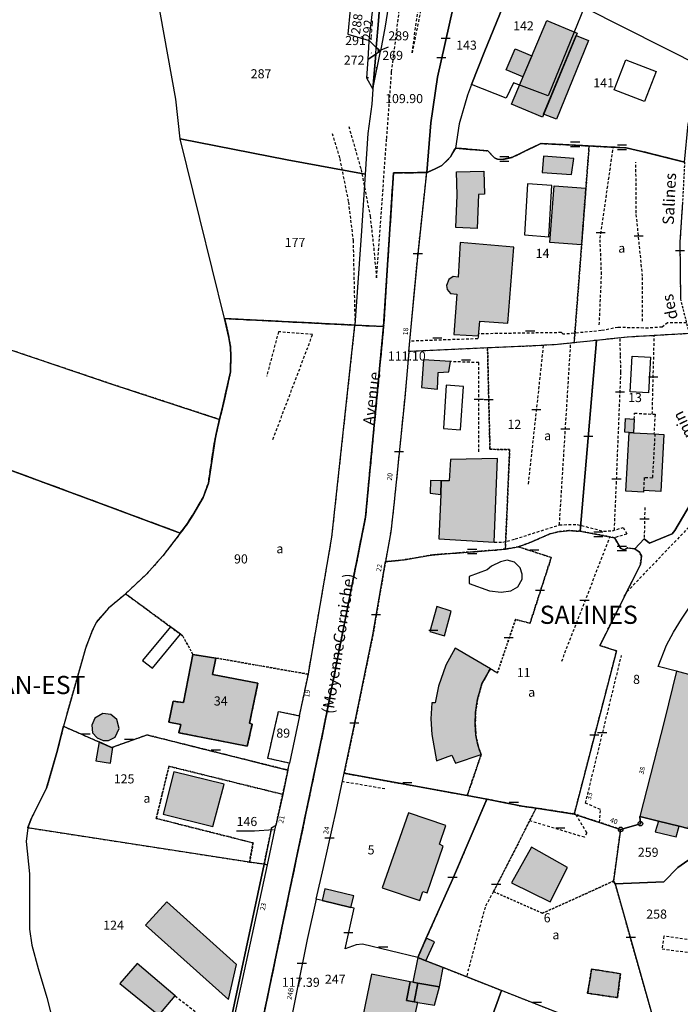
# Model space of a CAD drawing. Units: metres. Extents: x 1053059 to 1055972, y 6300944 to 6302528.
# Drawn here: x 1054916 to 1055061, y 6301732 to 6301949 of the extents above; entities that cross this region are included whole.
import ezdxf
from ezdxf.enums import TextEntityAlignment as Align

# ---------------------------------------------------------------- set-up
doc = ezdxf.new("R2010")
doc.units = ezdxf.units.M
for name, pattern in [('TOPO1', [1, 0.6, -0.4]), ('TOPO2', [2.4, 2, -0.4]), ('TOPO4', [0.8, 0.5, -0.3])]:
    doc.linetypes.add(name, pattern=pattern)
doc.layers.get('0').update_dxf_attribs({"color": 255, "linetype": 'CONTINUOUS'})
for name, color, linetype in [('ig_cad_bati_dur', 152, 'CONTINUOUS'), ('ig_cad_bati_dur_hach', 24, 'CONTINUOUS'), ('ig_cad_bati_leger', 215, 'CONTINUOUS'), ('ig_cad_bati_leger_hach', 243, 'CONTINUOUS'), ('ig_cad_borne', 230, 'CONTINUOUS'), ('ig_cad_cote_alti', 37, 'CONTINUOUS'), ('ig_cad_detail_lineaire', 252, 'TOPO1'), ('ig_cad_fleche_de_rattachement', 3, 'CONTINUOUS'), ('ig_cad_lieudit', 7, 'ByLayer'), ('ig_cad_lieudit_texte', 210, 'CONTINUOUS'), ('ig_cad_mitoyennete', 230, 'CONTINUOUS'), ('ig_cad_nom_voie', 8, 'CONTINUOUS'), ('ig_cad_numero_voie', 40, 'CONTINUOUS'), ('ig_cad_parcel', 3, 'CONTINUOUS'), ('ig_cad_parcel_num', 3, 'CONTINUOUS'), ('ig_cad_piscine_etang_bassin', 4, 'CONTINUOUS'), ('ig_cad_section', 20, 'TOPO2'), ('ig_cad_sfisc', 2, 'TOPO4'), ('ig_cad_sfisc_texte', 2, 'CONTINUOUS')]:
    doc.layers.add(name, color=color, linetype=linetype)
doc.styles.add('Times New Roman', font='times.ttf')

# ---------------------------------------------------------------- blocks, each defined once
blk = doc.blocks.new('BORNE')
at = {"linetype": 'Continuous'}
blk.add_circle((0, 0), 0.5, dxfattribs=at)
blk = doc.blocks.new('MUR_MIT')
for p, q in [((1, 0.544337), (-1, 0.544337)), ((1, -0.455663), (-1, -0.455663))]:
    blk.add_line(p, q)
blk = doc.blocks.new('MUR_NON_MIT')
blk.add_line((-1, 0.5), (1, 0.5))

msp = doc.modelspace()

# ---------------------------------------------------------------- hatches: boundary and pattern name
at = {"layer": 'ig_cad_bati_dur_hach'}
for points in [[(1055031.73, 6301948.41), (1055038.39, 6301945.61), (1055030.76, 6301927.2), (1055023.93, 6301930.06)], [(1055031, 6301918.63), (1055030.7, 6301915.04), (1055037.19, 6301914.58), (1055037.68, 6301918.13)], [(1055012.02, 6301910.07), (1055011.87, 6301915.15), (1055017.89, 6301915.33), (1055018.04, 6301910.25), (1055016.73, 6301910.21), (1055016.43, 6301902.72), (1055011.74, 6301902.91)], [(1055033.34, 6301912.11), (1055040.33, 6301911.58), (1055039.38, 6301899.11), (1055032.39, 6301899.64)], [(1055024.48, 6301898.63), (1055012.68, 6301899.61), (1055012.26, 6301892.06), (1055011.13, 6301892.17), (1055010.16, 6301891.54), (1055009.68, 6301890.21), (1055009.83, 6301889.3), (1055010.58, 6301888.43), (1055011.97, 6301888.31), (1055011.32, 6301879.39), (1055016.68, 6301879.14), (1055017.02, 6301882.35), (1055023.15, 6301881.89)], [(1055055.28, 6301857.58), (1055057.48, 6301857.45), (1055056.78, 6301844.92), (1055052.98, 6301845.13), (1055052.96, 6301844.8), (1055049.1, 6301845.01), (1055049.82, 6301857.9), (1055050.79, 6301857.85)], [(1055008.54, 6301847.24), (1055008.42, 6301844.3), (1055007.99, 6301834.51), (1055020.18, 6301833.8), (1055020.92, 6301852.15), (1055010.55, 6301851.94), (1055010.25, 6301847.29)], [(1054958.99, 6301808.34), (1054953.95, 6301809.11), (1054951.88, 6301798.55), (1054949.61, 6301798.84), (1054948.64, 6301794.25), (1054951.31, 6301793.71), (1054950.82, 6301791.91), (1054965.89, 6301788.95), (1054966.98, 6301793.8), (1054966.4, 6301794.03), (1054968.22, 6301802.83), (1054958.22, 6301804.73)], [(1055019.33, 6301805.99), (1055011.55, 6301810.47), (1055009.55, 6301806.79), (1055007.92, 6301802.14), (1055007.21, 6301798.51), (1055006.46, 6301798.51), (1055006.22, 6301794.98), (1055006.46, 6301791.56), (1055007.5, 6301785.72), (1055010.82, 6301786.98), (1055011.67, 6301785.26), (1055017.3, 6301787.11), (1055016.56, 6301789.24), (1055016.14, 6301791.39), (1055016, 6301793.8), (1055016.06, 6301796.33), (1055016.51, 6301799.31), (1055017, 6301801.02), (1055017.44, 6301802.63)], [(1055060.22, 6301805.42), (1055057.59, 6301794.7), (1055052.17, 6301773.54), (1055056.26, 6301772.51), (1055060.83, 6301771.36), (1055062.8, 6301770.87), (1055064.83, 6301779.15), (1055070.38, 6301777.67), (1055071.25, 6301780.34), (1055065.59, 6301781.98), (1055070.79, 6301802.62)], [(1054931.9, 6301791.92), (1054932.86, 6301790.82), (1054934.25, 6301790.2), (1054935.35, 6301790.19), (1054936.87, 6301790.93), (1054937.76, 6301792.83), (1054937.24, 6301794.81), (1054935.93, 6301795.94), (1054934.15, 6301796.18), (1054932.38, 6301795.13), (1054931.74, 6301793.6)], [(1054958.29, 6301771.3), (1054960.8, 6301780.6), (1054949.73, 6301783.35), (1054947.42, 6301774.02)], [(1055009.51, 6301771.52), (1055001.34, 6301774.35), (1054995.57, 6301757.85), (1055003.8, 6301755.02), (1055004.45, 6301757.05), (1055005.41, 6301756.72), (1055008.94, 6301766.97), (1055008.14, 6301767.41)], [(1055028.34, 6301766.77), (1055024, 6301758.97), (1055032.49, 6301754.75), (1055036.27, 6301762.32)], [(1055003.36, 6301742.52), (1055005.13, 6301741.82), (1055007.01, 6301745.99), (1055005.23, 6301746.75)], [(1055008.98, 6301740.3), (1055005.13, 6301741.82), (1055003.36, 6301742.52), (1055002.31, 6301737.09), (1055003.41, 6301736.9), (1055008.13, 6301736.1)], [(1054950.01, 6301734.1), (1054941.69, 6301741.19), (1054937.87, 6301736.85), (1054946.43, 6301729.85)], [(1055003.35, 6301732.66), (1055002.55, 6301732.8), (1055000.89, 6301733.1), (1055001.7, 6301737.19), (1054993.22, 6301738.84), (1054989.82, 6301722.51), (1054998.46, 6301721.11), (1054999.9, 6301728.34), (1055001.72, 6301728), (1055002.36, 6301728.06)]]:
    msp.add_hatch(color=256, dxfattribs=at).paths.add_polyline_path(points)
at = {"layer": 'ig_cad_bati_leger_hach'}
for points in [[(1055038.21, 6301945.14), (1055040.91, 6301944.06), (1055033.89, 6301926.75), (1055031.03, 6301927.86)], [(1055026.47, 6301936.05), (1055022.79, 6301937.61), (1055024.75, 6301942.22), (1055028.42, 6301940.65)], [(1055010.57, 6301873.47), (1055004.59, 6301873.83), (1055004.17, 6301867.79), (1055007.7, 6301867.4), (1055007.83, 6301871.09), (1055010.18, 6301871.23)], [(1055048.89, 6301857.95), (1055049.05, 6301860.94), (1055050.95, 6301860.84), (1055050.79, 6301857.85)], [(1055008.54, 6301847.24), (1055006.14, 6301847.31), (1055006.07, 6301844.53), (1055008.42, 6301844.3)], [(1055010.73, 6301818.64), (1055007.59, 6301819.63), (1055006, 6301814.18), (1055009.26, 6301813.19)], [(1054933.31, 6301789.91), (1054932.62, 6301785.78), (1054935.79, 6301785.26), (1054936.37, 6301788.78), (1054936.06, 6301788.68)], [(1055056.26, 6301772.51), (1055055.54, 6301770.17), (1055060.13, 6301769.02), (1055060.83, 6301771.36)], [(1054982.37, 6301755.05), (1054988.65, 6301753.53), (1054989.33, 6301756.08), (1054982.93, 6301757.63)], [(1054961.76, 6301733.27), (1054963.49, 6301740.99), (1054948.22, 6301754.79), (1054943.51, 6301749.65)], [(1055047.93, 6301738.97), (1055041.57, 6301739.97), (1055040.7, 6301734.68), (1055047.26, 6301733.72)], [(1055002.31, 6301737.09), (1055001.7, 6301737.19), (1055000.89, 6301733.1), (1055002.55, 6301732.8), (1055003.41, 6301736.9)], [(1055008.13, 6301736.1), (1055003.41, 6301736.9), (1055002.55, 6301732.8), (1055003.35, 6301732.66), (1055007.03, 6301732.04)]]:
    msp.add_hatch(color=256, dxfattribs=at).paths.add_polyline_path(points)

# ---------------------------------------------------------------- linework, layer by layer
at = {"layer": 'ig_cad_bati_dur'}
for points in [[(1055031.73, 6301948.41), (1055038.39, 6301945.61), (1055030.76, 6301927.2), (1055023.93, 6301930.06)], [(1055031, 6301918.63), (1055030.7, 6301915.04), (1055037.19, 6301914.58), (1055037.68, 6301918.13)], [(1055012.02, 6301910.07), (1055011.87, 6301915.15), (1055017.89, 6301915.33), (1055018.04, 6301910.25), (1055016.73, 6301910.21), (1055016.43, 6301902.72), (1055011.74, 6301902.91)], [(1055033.34, 6301912.11), (1055040.33, 6301911.58), (1055039.38, 6301899.11), (1055032.39, 6301899.64)], [(1055024.48, 6301898.63), (1055012.68, 6301899.61), (1055012.26, 6301892.06), (1055011.13, 6301892.17), (1055010.16, 6301891.54), (1055009.68, 6301890.21), (1055009.83, 6301889.3), (1055010.58, 6301888.43), (1055011.97, 6301888.31), (1055011.32, 6301879.39), (1055016.68, 6301879.14), (1055017.02, 6301882.35), (1055023.15, 6301881.89)], [(1055055.28, 6301857.58), (1055057.48, 6301857.45), (1055056.78, 6301844.92), (1055052.98, 6301845.13), (1055052.96, 6301844.8), (1055049.1, 6301845.01), (1055049.82, 6301857.9), (1055050.79, 6301857.85)], [(1055008.54, 6301847.24), (1055008.42, 6301844.3), (1055007.99, 6301834.51), (1055020.18, 6301833.8), (1055020.92, 6301852.15), (1055010.55, 6301851.94), (1055010.25, 6301847.29)], [(1054958.99, 6301808.34), (1054953.95, 6301809.11), (1054951.88, 6301798.55), (1054949.61, 6301798.84), (1054948.64, 6301794.25), (1054951.31, 6301793.71), (1054950.82, 6301791.91), (1054965.89, 6301788.95), (1054966.98, 6301793.8), (1054966.4, 6301794.03), (1054968.22, 6301802.83), (1054958.22, 6301804.73)], [(1055019.33, 6301805.99), (1055011.55, 6301810.47), (1055009.55, 6301806.79), (1055007.92, 6301802.14), (1055007.21, 6301798.51), (1055006.46, 6301798.51), (1055006.22, 6301794.98), (1055006.46, 6301791.56), (1055007.5, 6301785.72), (1055010.82, 6301786.98), (1055011.67, 6301785.26), (1055017.3, 6301787.11), (1055016.56, 6301789.24), (1055016.14, 6301791.39), (1055016, 6301793.8), (1055016.06, 6301796.33), (1055016.51, 6301799.31), (1055017, 6301801.02), (1055017.44, 6301802.63)], [(1055060.22, 6301805.42), (1055057.59, 6301794.7), (1055052.17, 6301773.54), (1055056.26, 6301772.51), (1055060.83, 6301771.36), (1055062.8, 6301770.87), (1055064.83, 6301779.15), (1055070.38, 6301777.67), (1055071.25, 6301780.34), (1055065.59, 6301781.98), (1055070.79, 6301802.62)], [(1054931.9, 6301791.92), (1054932.86, 6301790.82), (1054934.25, 6301790.2), (1054935.35, 6301790.19), (1054936.87, 6301790.93), (1054937.76, 6301792.83), (1054937.24, 6301794.81), (1054935.93, 6301795.94), (1054934.15, 6301796.18), (1054932.38, 6301795.13), (1054931.74, 6301793.6)], [(1054958.29, 6301771.3), (1054960.8, 6301780.6), (1054949.73, 6301783.35), (1054947.42, 6301774.02)], [(1055009.51, 6301771.52), (1055001.34, 6301774.35), (1054995.57, 6301757.85), (1055003.8, 6301755.02), (1055004.45, 6301757.05), (1055005.41, 6301756.72), (1055008.94, 6301766.97), (1055008.14, 6301767.41)], [(1055028.34, 6301766.77), (1055024, 6301758.97), (1055032.49, 6301754.75), (1055036.27, 6301762.32)], [(1055003.36, 6301742.52), (1055005.13, 6301741.82), (1055007.01, 6301745.99), (1055005.23, 6301746.75)], [(1055008.98, 6301740.3), (1055005.13, 6301741.82), (1055003.36, 6301742.52), (1055002.31, 6301737.09), (1055003.41, 6301736.9), (1055008.13, 6301736.1)], [(1054950.01, 6301734.1), (1054941.69, 6301741.19), (1054937.87, 6301736.85), (1054946.43, 6301729.85)], [(1055003.35, 6301732.66), (1055002.55, 6301732.8), (1055000.89, 6301733.1), (1055001.7, 6301737.19), (1054993.22, 6301738.84), (1054989.82, 6301722.51), (1054998.46, 6301721.11), (1054999.9, 6301728.34), (1055001.72, 6301728), (1055002.36, 6301728.06)]]:
    msp.add_lwpolyline(points, close=True, dxfattribs=at)
at = {"layer": 'ig_cad_bati_leger'}
for points in [[(1055038.21, 6301945.14), (1055040.91, 6301944.06), (1055033.89, 6301926.75), (1055031.03, 6301927.86)], [(1055026.47, 6301936.05), (1055022.79, 6301937.61), (1055024.75, 6301942.22), (1055028.42, 6301940.65)], [(1055010.57, 6301873.47), (1055004.59, 6301873.83), (1055004.17, 6301867.79), (1055007.7, 6301867.4), (1055007.83, 6301871.09), (1055010.18, 6301871.23)], [(1055048.89, 6301857.95), (1055049.05, 6301860.94), (1055050.95, 6301860.84), (1055050.79, 6301857.85)], [(1055008.54, 6301847.24), (1055006.14, 6301847.31), (1055006.07, 6301844.53), (1055008.42, 6301844.3)], [(1055010.73, 6301818.64), (1055007.59, 6301819.63), (1055006, 6301814.18), (1055009.26, 6301813.19)], [(1054933.31, 6301789.91), (1054932.62, 6301785.78), (1054935.79, 6301785.26), (1054936.37, 6301788.78), (1054936.06, 6301788.68)], [(1055056.26, 6301772.51), (1055055.54, 6301770.17), (1055060.13, 6301769.02), (1055060.83, 6301771.36)], [(1054982.37, 6301755.05), (1054988.65, 6301753.53), (1054989.33, 6301756.08), (1054982.93, 6301757.63)], [(1054961.76, 6301733.27), (1054963.49, 6301740.99), (1054948.22, 6301754.79), (1054943.51, 6301749.65)], [(1055047.93, 6301738.97), (1055041.57, 6301739.97), (1055040.7, 6301734.68), (1055047.26, 6301733.72)], [(1055002.31, 6301737.09), (1055001.7, 6301737.19), (1055000.89, 6301733.1), (1055002.55, 6301732.8), (1055003.41, 6301736.9)], [(1055008.13, 6301736.1), (1055003.41, 6301736.9), (1055002.55, 6301732.8), (1055003.35, 6301732.66), (1055007.03, 6301732.04)]]:
    msp.add_lwpolyline(points, close=True, dxfattribs=at)
at = {"layer": 'ig_cad_detail_lineaire'}
for points in [[(1054988.19, 6301925.16), (1054990.89, 6301915.71), (1054992.9, 6301905.41), (1054993.68, 6301898.4), (1054994.3, 6301891.86), (1054996.53, 6301922.5), (1054997.62, 6301937.17), (1054999.28, 6301950.45), (1055000.8, 6301962.45), (1055003.59, 6301974.87), (1055006.58, 6301985.24), (1055009.17, 6301991.21), (1055012.03, 6301996.88), (1055018.91, 6302005.11), (1055026.93, 6302011.76), (1055035.25, 6302016.58), (1055043.42, 6302023.09), (1055049.19, 6302029.45), (1055056.23, 6302039.91), (1055060.43, 6302047.35)], [(1055012.02, 6301986.95), (1055013.85, 6301983.84), (1055016.57, 6301980.53), (1055012.25, 6301973.07), (1055008.27, 6301963.99), (1055005.66, 6301956.65), (1055004, 6301950.65), (1055002.13, 6301941.32), (1055003.77, 6301953.3), (1055005.79, 6301965.81), (1055007.65, 6301975.37), (1055009.54, 6301981.58), (1055012.02, 6301986.95)], [(1054984.56, 6301923.62), (1054986.2, 6301918.08), (1054988.12, 6301908.51), (1054989.15, 6301900.07), (1054989.56, 6301881.48)], [(1055043.27, 6301881.56), (1055043.75, 6301892.67), (1055043.44, 6301900.58), (1055046.35, 6301920.54)], [(1055052.76, 6301882.35), (1055052.76, 6301892.26), (1055051.37, 6301906.12), (1055051.32, 6301917.3)], [(1055062.43, 6301881.99), (1055058.29, 6301882.02), (1055057.06, 6301881.06), (1055054.02, 6301880.82), (1055047.34, 6301880.97), (1055043.68, 6301880.27), (1055035.3, 6301879.47), (1055034.93, 6301879.84), (1055016.73, 6301879.57)], [(1054971.54, 6301856.39), (1054980.26, 6301879.44), (1054972.73, 6301880.02), (1054970.12, 6301870.2)], [(1055016.68, 6301879.14), (1055016.57, 6301878.49), (1055001.63, 6301877.96)], [(1055046.58, 6301836.44), (1055047.02, 6301846.58), (1055048.01, 6301871.13), (1055047.92, 6301874.9), (1055047.82, 6301878.68)], [(1055054.91, 6301861.93), (1055055.35, 6301879.18)], [(1055020.18, 6301833.8), (1055022.09, 6301833.78), (1055024.76, 6301834.5), (1055034.5, 6301837.6), (1055036.99, 6301877.53)], [(1055027.7, 6301846.57), (1055031.03, 6301877.04)], [(1055016.8, 6301853.68), (1055016.78, 6301873.25), (1055010.57, 6301873.47)], [(1055050.95, 6301860.84), (1055051.02, 6301862.14), (1055055.52, 6301861.89), (1055055.28, 6301857.58)], [(1055055.49, 6301857.59), (1055054.94, 6301847.86), (1055053.14, 6301847.97), (1055052.98, 6301845.13)], [(1055072.02, 6301846.51), (1055064.3, 6301838.52), (1055049.25, 6301822.8)], [(1055053.26, 6301841.39), (1055053.14, 6301834.52)], [(1055034.5, 6301837.6), (1055038.4, 6301837.7), (1055044.22, 6301836.2), (1055046.17, 6301836.31), (1055048.49, 6301837.02), (1055049.33, 6301835.57), (1055046.57, 6301834.78)], [(1055035, 6301807.62), (1055045.62, 6301834.96)], [(1055043.31, 6301772.22), (1055043.51, 6301775.05), (1055040.24, 6301776.42), (1055048.14, 6301808.9)], [(1054996.16, 6301779.58), (1054986.79, 6301781.17)], [(1055038.1, 6301773.95), (1055040.49, 6301769.92), (1055040.02, 6301768.94), (1055027.97, 6301772.56)], [(1055020, 6301757.01), (1055018.15, 6301753.6), (1055014.07, 6301738.31)], [(1055062.55, 6301746.45), (1055057.44, 6301747.21), (1055057.08, 6301744.41), (1055063.66, 6301743.57)], [(1054950.04, 6301734.09), (1054957.6, 6301728.2), (1054956.65, 6301724.18), (1054956.5, 6301721.85), (1054956.96, 6301719.61), (1054958.32, 6301714.49), (1054959.22, 6301711.83)]]:
    msp.add_lwpolyline(points, dxfattribs=at)
at = {"layer": 'ig_cad_fleche_de_rattachement'}
for points in [[(1054993.17, 6301941.21), (1054993.13, 6301941.33)], [(1054994.7, 6301942), (1054994.57, 6301941.67), (1054996.9, 6301942.64)], [(1054994.13, 6301938.12), (1054994.29, 6301938)], [(1054992.42, 6301935.78), (1054992.54, 6301935.96)], [(1054971.62, 6301770.56), (1054967.5, 6301770.27), (1054963.53, 6301770.29)]]:
    msp.add_lwpolyline(points, dxfattribs=at)
at = {"layer": 'ig_cad_lieudit'}
for points in [[(1054894.91, 6301856.61), (1054933.66, 6301842.3), (1054951.17, 6301835.78), (1054952.72, 6301837.87), (1054953.89, 6301839.71), (1054956.18, 6301843.59), (1054957.33, 6301846.77), (1054958.8, 6301856.42), (1054959.1, 6301857.87), (1054959.79, 6301860.77), (1054960.54, 6301863.74), (1054962.2, 6301871.21), (1054962.26, 6301874.73), (1054962.19, 6301876.6), (1054961.86, 6301878.79), (1054960.91, 6301882.91), (1054973.51, 6301882.29), (1054989.56, 6301881.48), (1054995.86, 6301881.16), (1054998.02, 6301914.98), (1055005.33, 6301914.99), (1055006.25, 6301925.93), (1055007.67, 6301936), (1055011.07, 6301950.96)], [(1055011.07, 6301950.96), (1055007.67, 6301936), (1055006.25, 6301925.93), (1055005.33, 6301914.99), (1055007.03, 6301915.76), (1055008.68, 6301916.57), (1055010.56, 6301918.46), (1055011.64, 6301920.4), (1055018.75, 6301919.76), (1055020.2, 6301918.24), (1055020.9, 6301917.95), (1055022.16, 6301917.9), (1055024.19, 6301918.37), (1055030.4, 6301921.4), (1055035.27, 6301921.15), (1055049.17, 6301920.44), (1055052.35, 6301919.74), (1055062.02, 6301917.33)], [(1055062.02, 6301917.33), (1055052.35, 6301919.74), (1055049.17, 6301920.44), (1055035.27, 6301921.15), (1055030.4, 6301921.4), (1055024.19, 6301918.37), (1055022.16, 6301917.9), (1055020.9, 6301917.95), (1055020.2, 6301918.24), (1055018.75, 6301919.76), (1055011.64, 6301920.4), (1055010.56, 6301918.46), (1055008.68, 6301916.57), (1055007.03, 6301915.76), (1055005.33, 6301914.99), (1054998.02, 6301914.98), (1054995.86, 6301881.16), (1054991.87, 6301839.29), (1054982.58, 6301792.32), (1054975.05, 6301756.47), (1054964.38, 6301705.33)], [(1054964.38, 6301705.33), (1054975.05, 6301756.47), (1054982.58, 6301792.32), (1054991.87, 6301839.29), (1054995.86, 6301881.16), (1054989.56, 6301881.48), (1054973.51, 6301882.29), (1054960.91, 6301882.91), (1054961.86, 6301878.79), (1054962.19, 6301876.6), (1054962.26, 6301874.73), (1054962.2, 6301871.21), (1054960.54, 6301863.74), (1054959.79, 6301860.77), (1054959.1, 6301857.87), (1054958.8, 6301856.42), (1054957.33, 6301846.77), (1054956.18, 6301843.6), (1054953.89, 6301839.71), (1054952.72, 6301837.87), (1054951.17, 6301835.78), (1054933.66, 6301842.3), (1054894.91, 6301856.61)]]:
    msp.add_lwpolyline(points, dxfattribs=at)
at = {"layer": 'ig_cad_parcel'}
for points in [[(1055014.98, 6302005.41), (1055013.06, 6302003.06), (1055008.96, 6301997.43), (1055006.08, 6301992.59), (1055004.24, 6301988.2), (1055002.31, 6301983.43), (1054999.92, 6301975.69), (1054997.14, 6301964.32), (1054998.81, 6301964.03), (1054996.23, 6301947.19), (1054995.14, 6301941.65), (1054994.25, 6301942.51), (1054994.72, 6301948.34), (1054996.05, 6301965.83), (1054999.47, 6301977.65), (1055001.13, 6301982.98), (1054999.84, 6301988.45), (1055004.47, 6301997.14), (1055009.59, 6302004.18)], [(1054996.05, 6301965.83), (1054994.72, 6301948.34), (1054994.25, 6301942.51), (1054992.65, 6301944.04), (1054993.39, 6301950.31), (1054994.06, 6301955.98), (1054995.18, 6301962.32)], [(1055039.93, 6301951.29), (1055037.65, 6301945.69), (1055032.04, 6301931.84), (1055027.93, 6301933.4), (1055024.38, 6301934.76), (1055022.81, 6301931.33), (1055015.21, 6301934.34), (1055018.12, 6301941.78), (1055022.59, 6301952.64), (1055025.27, 6301952.69), (1055027.25, 6301953.34), (1055029.08, 6301954.87), (1055030.34, 6301956.87), (1055030.83, 6301959.09), (1055033.06, 6301959.31), (1055035.16, 6301958.75), (1055036.9, 6301957.51), (1055038.14, 6301955.72), (1055038.66, 6301953.75), (1055038.52, 6301952)], [(1054951.11, 6301922.4), (1054950.16, 6301931.11), (1054945.87, 6301955.13), (1054988.52, 6301950.81), (1054987.97, 6301945.43), (1054992.65, 6301944.04), (1054992.64, 6301943.86), (1054992.38, 6301939.84), (1054992.12, 6301935.81), (1054993.51, 6301933.3), (1054993.26, 6301930.07), (1054992.4, 6301923.62), (1054991.82, 6301914.67), (1054974.63, 6301917.84)], [(1054988.52, 6301950.81), (1054987.97, 6301945.43), (1054992.65, 6301944.04), (1054993.39, 6301950.31)], [(1055011.64, 6301920.4), (1055018.75, 6301919.76), (1055020.2, 6301918.24), (1055020.9, 6301917.95), (1055022.16, 6301917.9), (1055024.19, 6301918.37), (1055030.4, 6301921.4), (1055035.27, 6301921.15), (1055049.17, 6301920.44), (1055052.35, 6301919.74), (1055062.02, 6301917.33), (1055062.8, 6301925.68), (1055063.96, 6301930.26), (1055064.79, 6301933.85), (1055066.26, 6301938.02), (1055039.93, 6301951.29), (1055037.65, 6301945.69), (1055032.04, 6301931.84), (1055027.93, 6301933.4), (1055024.38, 6301934.76), (1055022.81, 6301931.33), (1055015.21, 6301934.34), (1055014.3, 6301932), (1055012.44, 6301925.71)], [(1054992.38, 6301939.84), (1054994.12, 6301940.99), (1054994.25, 6301942.51), (1054992.65, 6301944.04), (1054992.64, 6301943.86)], [(1054993.51, 6301933.3), (1054994.12, 6301940.99), (1054992.38, 6301939.84), (1054992.12, 6301935.81)], [(1054993.51, 6301933.3), (1054995.14, 6301941.65), (1054994.12, 6301940.99)], [(1054995.14, 6301941.65), (1054994.12, 6301940.99), (1054994.25, 6301942.51)], [(1054960.91, 6301882.91), (1054955.45, 6301904.9), (1054951.11, 6301922.4), (1054974.63, 6301917.84), (1054991.82, 6301914.67), (1054991.01, 6301902.18), (1054989.56, 6301881.48), (1054973.51, 6301882.29)], [(1054977.37, 6301795.66), (1054979.31, 6301804.77), (1054979.32, 6301804.83), (1054984.49, 6301834.88), (1054989.56, 6301881.48), (1054973.51, 6301882.29), (1054960.91, 6301882.91), (1054961.86, 6301878.79), (1054962.19, 6301876.6), (1054962.26, 6301874.73), (1054962.2, 6301871.21), (1054960.54, 6301863.74), (1054959.79, 6301860.77), (1054959.1, 6301857.87), (1054958.8, 6301856.42), (1054957.33, 6301846.77), (1054956.18, 6301843.6), (1054953.89, 6301839.71), (1054952.72, 6301837.87), (1054951.17, 6301835.78), (1054947.32, 6301830.79), (1054943.8, 6301826.83), (1054939.15, 6301822.44), (1054939.11, 6301822.4), (1054935.36, 6301819.26), (1054932.64, 6301816.17), (1054931.72, 6301814.13), (1054930.3, 6301810.46), (1054925.49, 6301793.38), (1054925.48, 6301793.33), (1054936.07, 6301788.67), (1054943.85, 6301791.44), (1054974.83, 6301783.7), (1054974.84, 6301783.73), (1054975.16, 6301785.2), (1054970.38, 6301786.28), (1054972.76, 6301796.61)], [(1054996.27, 6301829.52), (1055000.38, 6301829.92), (1055006.59, 6301831), (1055020.9, 6301832.09), (1055022.62, 6301832.29), (1055023.41, 6301832.39), (1055025.46, 6301832.77), (1055028.02, 6301833.7), (1055032.41, 6301835.61), (1055034.12, 6301836.07), (1055036.58, 6301836.33), (1055039.09, 6301836.2), (1055042.65, 6301878.13), (1055034.11, 6301877.22), (1055029.18, 6301876.93), (1055018.7, 6301876.47), (1055001.43, 6301875.69), (1055000.49, 6301865.54), (1054998.12, 6301841.97), (1054997.42, 6301836.07)], [(1055051.1, 6301832.34), (1055053.14, 6301834.52), (1055054.27, 6301833.56), (1055059.3, 6301835.61), (1055059.9, 6301836.35), (1055068.52, 6301851), (1055066.04, 6301856.1), (1055064.41, 6301859.5), (1055063.68, 6301862.92), (1055063.45, 6301865.69), (1055063.55, 6301874.23), (1055063.44, 6301876.91), (1055063.03, 6301879.62), (1055049.39, 6301878.85), (1055042.65, 6301878.13), (1055039.09, 6301836.2), (1055046.57, 6301834.78), (1055048, 6301832.41), (1055048.7, 6301832.13), (1055049.44, 6301832.52)], [(1055079.92, 6301803.64), (1055079.23, 6301802.25), (1055072.87, 6301802.07), (1055070.79, 6301802.62), (1055060.22, 6301805.42), (1055056.17, 6301806.5), (1055058.02, 6301811.15), (1055059.58, 6301814.02), (1055061.31, 6301816.85), (1055063.5, 6301820.14), (1055069.06, 6301826.58), (1055071.47, 6301829.3), (1055074.64, 6301832.85), (1055080.18, 6301839.3), (1055085.98, 6301831.46), (1055090.09, 6301827.72)], [(1055051.1, 6301832.34), (1055052, 6301831.65), (1055052.52, 6301830.79), (1055052.3, 6301828.86), (1055043.38, 6301811.1), (1055047.06, 6301809.88), (1055037.77, 6301774.06), (1055029.41, 6301775.37), (1055026.31, 6301775.75), (1055018.57, 6301777.35), (1055014.23, 6301778.13), (1054987.19, 6301783), (1054989.39, 6301793.4), (1054993.5, 6301813.41), (1054996.27, 6301829.52), (1055000.38, 6301829.92), (1055006.59, 6301831), (1055020.9, 6301832.09), (1055022.62, 6301832.29), (1055023.41, 6301832.39), (1055025.46, 6301832.77), (1055028.02, 6301833.7), (1055032.41, 6301835.61), (1055034.12, 6301836.07), (1055036.58, 6301836.33), (1055039.09, 6301836.2), (1055046.57, 6301834.78), (1055048, 6301832.41), (1055048.7, 6301832.13), (1055049.44, 6301832.52)], [(1054958.99, 6301808.34), (1054953.95, 6301809.11), (1054951.88, 6301798.55), (1054949.61, 6301798.84), (1054948.64, 6301794.25), (1054951.31, 6301793.71), (1054950.82, 6301791.91), (1054965.89, 6301788.95), (1054966.98, 6301793.8), (1054966.4, 6301794.03), (1054968.22, 6301802.83), (1054958.22, 6301804.73)], [(1054958.99, 6301808.34), (1054958.22, 6301804.73), (1054968.22, 6301802.83), (1054966.4, 6301794.03), (1054966.98, 6301793.8), (1054965.89, 6301788.95), (1054950.82, 6301791.91), (1054951.31, 6301793.71), (1054948.64, 6301794.25), (1054949.61, 6301798.84), (1054951.88, 6301798.55), (1054953.95, 6301809.11)], [(1054977.37, 6301795.66), (1054975.16, 6301785.2), (1054970.38, 6301786.28), (1054972.76, 6301796.61)], [(1054974.83, 6301783.7), (1054973.67, 6301778.38), (1054972.2, 6301771.53), (1054971.25, 6301770.99), (1054969.57, 6301763.03), (1054966.4, 6301763.51), (1054917.67, 6301771.05), (1054917.68, 6301771.1), (1054918.44, 6301773.17), (1054921.77, 6301779.71), (1054924.04, 6301787.57), (1054925.48, 6301793.33), (1054936.07, 6301788.67), (1054943.85, 6301791.44)], [(1054987.19, 6301783), (1055014.23, 6301778.13), (1055018.57, 6301777.35), (1055010.99, 6301759.65), (1055005.23, 6301746.75), (1055003.36, 6301742.52), (1054991.18, 6301745.48), (1054989.84, 6301745.33), (1054987.43, 6301744.43), (1054989.36, 6301753.35), (1054988.65, 6301753.53), (1054982.37, 6301755.05), (1054981.05, 6301755.38), (1054982.61, 6301762.31), (1054985.49, 6301775.07)], [(1055037.77, 6301774.06), (1055047.96, 6301770.68), (1055046.4, 6301759.33), (1055046.75, 6301758.74), (1055057.33, 6301721.31), (1055021.78, 6301735.28), (1055008.98, 6301740.3), (1055005.13, 6301741.82), (1055003.36, 6301742.52), (1055005.23, 6301746.75), (1055010.99, 6301759.65), (1055018.57, 6301777.35), (1055026.31, 6301775.75), (1055029.41, 6301775.37)], [(1055086.66, 6301773.58), (1055075.46, 6301770.58), (1055062.8, 6301770.87), (1055060.83, 6301771.36), (1055056.26, 6301772.51), (1055052.17, 6301773.54), (1055052.3, 6301771.93), (1055047.96, 6301770.68), (1055046.4, 6301759.33), (1055046.75, 6301758.74), (1055057.43, 6301759.15), (1055060.5, 6301762.34), (1055062.7, 6301763.84), (1055065.87, 6301765.09), (1055069.93, 6301765.77), (1055075.82, 6301766.27), (1055079.44, 6301765.8), (1055085.22, 6301765.05), (1055086.15, 6301764.93)], [(1054972.2, 6301771.53), (1054971.25, 6301770.99), (1054969.57, 6301763.03), (1054970.31, 6301762.9)], [(1055046.75, 6301758.74), (1055057.33, 6301721.31), (1055064.69, 6301718.39), (1055061.51, 6301695.91), (1055062.31, 6301696.6), (1055063.54, 6301696.97), (1055068.01, 6301697.86), (1055072.32, 6301698.72), (1055078.47, 6301699.95), (1055079.94, 6301701.12), (1055080.46, 6301702.42), (1055083.46, 6301728.44), (1055085.11, 6301749.16), (1055085.64, 6301756.04), (1055086.15, 6301764.93), (1055085.22, 6301765.05), (1055079.44, 6301765.8), (1055075.82, 6301766.27), (1055069.93, 6301765.77), (1055065.87, 6301765.09), (1055062.7, 6301763.84), (1055060.5, 6301762.34), (1055057.43, 6301759.15)], [(1054969.57, 6301763.03), (1054959.14, 6301713.98), (1054957.68, 6301712.76), (1054954.9, 6301700.01), (1054954.89, 6301699.94), (1054956.46, 6301699.1), (1054958.14, 6301706.85), (1054970.31, 6301762.9)], [(1054981.05, 6301755.38), (1054979.05, 6301746.5), (1054974.48, 6301723.95), (1054996.57, 6301720.17), (1055002.26, 6301719.2), (1055004.43, 6301714.9), (1055004.4, 6301698.2), (1055007.96, 6301698.42), (1055008.08, 6301700.23), (1055013.63, 6301701.16), (1055012.74, 6301710.35), (1055021.78, 6301735.28), (1055008.98, 6301740.3), (1055005.13, 6301741.82), (1055003.36, 6301742.52), (1054991.18, 6301745.48), (1054989.84, 6301745.33), (1054987.43, 6301744.43), (1054989.36, 6301753.35), (1054988.65, 6301753.53), (1054982.37, 6301755.05)], [(1055057.33, 6301721.31), (1055021.78, 6301735.28), (1055012.74, 6301710.35), (1055013.63, 6301701.16), (1055015.57, 6301701.49), (1055028.73, 6301700.77), (1055030, 6301698.91), (1055032.71, 6301697.5), (1055033.85, 6301695.15), (1055035.15, 6301694.56), (1055038.53, 6301694.27), (1055045.12, 6301694.14), (1055050.05, 6301692.27), (1055051.95, 6301691.61), (1055059.34, 6301689.42), (1055061.51, 6301695.91), (1055064.69, 6301718.39)]]:
    msp.add_lwpolyline(points, close=True, dxfattribs=at)
for points in [[(1054887.85, 6301884.8), (1054919.93, 6301873.98), (1054935.88, 6301868.59), (1054959.79, 6301860.77), (1054960.54, 6301863.74), (1054962.2, 6301871.21), (1054962.26, 6301874.73), (1054962.19, 6301876.6), (1054961.86, 6301878.79), (1054960.91, 6301882.91), (1054955.45, 6301904.9), (1054951.11, 6301922.4), (1054950.16, 6301931.11), (1054945.87, 6301955.13), (1054945.66, 6301956.33), (1054938.6, 6301975.62), (1054919, 6301980.93), (1054892.11, 6301988.01)], [(1055076.79, 6301957.61), (1055071.71, 6301947.82), (1055066.26, 6301938.02), (1055039.93, 6301951.29)], [(1055022.59, 6301952.64), (1055018.12, 6301941.78), (1055015.21, 6301934.34), (1055014.3, 6301932), (1055012.44, 6301925.71), (1055011.64, 6301920.4), (1055010.56, 6301918.46), (1055008.68, 6301916.57), (1055007.03, 6301915.76), (1055005.33, 6301914.99), (1055006.25, 6301925.93), (1055007.67, 6301936), (1055011.07, 6301950.96)], [(1055063.03, 6301879.62), (1055049.39, 6301878.85), (1055042.65, 6301878.13), (1055034.11, 6301877.22), (1055029.18, 6301876.93), (1055018.7, 6301876.47), (1055001.43, 6301875.69), (1055003.27, 6301895.7), (1055005.33, 6301914.99), (1055007.03, 6301915.76), (1055008.68, 6301916.57), (1055010.56, 6301918.46), (1055011.64, 6301920.4), (1055018.75, 6301919.76), (1055020.2, 6301918.24), (1055020.9, 6301917.95), (1055022.16, 6301917.9), (1055024.19, 6301918.37), (1055030.4, 6301921.4), (1055035.27, 6301921.15), (1055049.17, 6301920.44), (1055052.35, 6301919.74), (1055062.02, 6301917.33)], [(1055061.55, 6301908.53), (1055060.98, 6301899.74), (1055061.1, 6301887.28)], [(1054887.85, 6301884.8), (1054919.93, 6301873.98), (1054935.88, 6301868.59), (1054959.79, 6301860.77), (1054959.1, 6301857.87), (1054958.8, 6301856.42), (1054957.33, 6301846.77), (1054956.18, 6301843.59), (1054953.89, 6301839.71), (1054952.72, 6301837.87), (1054951.17, 6301835.78), (1054933.66, 6301842.3), (1054894.91, 6301856.61)], [(1054894.91, 6301856.61), (1054933.66, 6301842.3), (1054951.17, 6301835.78), (1054947.32, 6301830.79), (1054943.8, 6301826.83), (1054939.15, 6301822.44), (1054939.11, 6301822.4), (1054935.36, 6301819.26), (1054932.64, 6301816.17), (1054931.72, 6301814.13), (1054930.3, 6301810.46), (1054925.49, 6301793.38), (1054925.48, 6301793.33), (1054924.04, 6301787.57), (1054921.77, 6301779.71), (1054918.44, 6301773.17), (1054917.68, 6301771.1), (1054917.67, 6301771.05), (1054917.3, 6301768.03), (1054918.01, 6301760.91), (1054918, 6301748.79), (1054918.56, 6301745.24), (1054919.95, 6301740.12), (1054921.85, 6301733.76), (1054923.18, 6301728.51)], [(1055068.52, 6301851), (1055059.9, 6301836.35), (1055059.3, 6301835.61), (1055054.27, 6301833.56), (1055053.14, 6301834.52), (1055051.1, 6301832.34), (1055052, 6301831.65), (1055052.52, 6301830.79), (1055052.3, 6301828.86), (1055043.38, 6301811.1), (1055047.06, 6301809.88), (1055037.77, 6301774.06), (1055047.96, 6301770.68), (1055052.3, 6301771.93), (1055052.17, 6301773.54), (1055056.26, 6301772.51), (1055060.83, 6301771.36), (1055062.8, 6301770.87)], [(1055070.79, 6301802.62), (1055060.22, 6301805.42), (1055056.17, 6301806.5), (1055058.02, 6301811.15), (1055059.58, 6301814.02), (1055061.31, 6301816.85)], [(1054959.14, 6301713.98), (1054969.57, 6301763.03), (1054966.4, 6301763.51), (1054917.67, 6301771.05), (1054917.3, 6301768.03), (1054918.01, 6301760.91), (1054918, 6301748.79), (1054918.56, 6301745.24), (1054919.95, 6301740.12), (1054921.85, 6301733.76), (1054923.18, 6301728.51)]]:
    msp.add_lwpolyline(points, dxfattribs=at)
at = {"layer": 'ig_cad_piscine_etang_bassin'}
for points in [[(1055046.55, 6301933.21), (1055049.13, 6301939.8), (1055055.78, 6301937.23), (1055053.18, 6301930.62)], [(1055032.84, 6301912.15), (1055027.5, 6301912.56), (1055026.8, 6301901.32), (1055032.14, 6301900.86)], [(1055050.5, 6301874.69), (1055054.5, 6301874.47), (1055054.06, 6301866.63), (1055050.07, 6301866.86)], [(1055013.42, 6301868), (1055009.57, 6301868.29), (1055008.99, 6301858.78), (1055012.72, 6301858.49)], [(1055026.28, 6301825.66), (1055026.33, 6301826.77), (1055025.86, 6301828.12), (1055024.64, 6301829.41), (1055023.04, 6301829.84), (1055021.54, 6301829.48), (1055019.55, 6301828.52), (1055018.63, 6301827.68), (1055014.67, 6301826.25), (1055014.67, 6301824.7), (1055019.15, 6301823.07), (1055021.7, 6301822.79), (1055023.8, 6301823.1), (1055025.35, 6301824)], [(1054949.02, 6301815.16), (1054942.84, 6301807.8), (1054945.04, 6301806.09), (1054951.21, 6301813.55)]]:
    msp.add_lwpolyline(points, close=True, dxfattribs=at)
at = {"layer": 'ig_cad_section'}
for points in [[(1054894.91, 6301856.61), (1054933.66, 6301842.3), (1054951.17, 6301835.78), (1054952.72, 6301837.87), (1054953.89, 6301839.71), (1054956.18, 6301843.59), (1054957.33, 6301846.77), (1054958.8, 6301856.42), (1054959.1, 6301857.87), (1054959.79, 6301860.77), (1054960.54, 6301863.74), (1054962.2, 6301871.21), (1054962.26, 6301874.73), (1054962.19, 6301876.6), (1054961.86, 6301878.79), (1054960.91, 6301882.91), (1054973.51, 6301882.29), (1054989.56, 6301881.48), (1054995.86, 6301881.16), (1054998.02, 6301914.98), (1055005.33, 6301914.99), (1055007.03, 6301915.76), (1055008.68, 6301916.57), (1055010.56, 6301918.46), (1055011.64, 6301920.4), (1055018.75, 6301919.76), (1055020.2, 6301918.24), (1055020.9, 6301917.95), (1055022.16, 6301917.9), (1055024.19, 6301918.37), (1055030.4, 6301921.4), (1055035.27, 6301921.15), (1055049.17, 6301920.44), (1055052.35, 6301919.74), (1055062.02, 6301917.33)], [(1055062.02, 6301917.33), (1055052.35, 6301919.74), (1055049.17, 6301920.44), (1055035.27, 6301921.15), (1055030.4, 6301921.4), (1055024.19, 6301918.37), (1055022.16, 6301917.9), (1055020.9, 6301917.95), (1055020.2, 6301918.24), (1055018.75, 6301919.76), (1055011.64, 6301920.4), (1055010.56, 6301918.46), (1055008.68, 6301916.57), (1055007.03, 6301915.76), (1055005.33, 6301914.99), (1054998.02, 6301914.98), (1054995.86, 6301881.16), (1054991.87, 6301839.29), (1054982.58, 6301792.32), (1054975.05, 6301756.47), (1054964.38, 6301705.33)], [(1054964.38, 6301705.33), (1054975.05, 6301756.47), (1054982.58, 6301792.32), (1054991.87, 6301839.29), (1054995.86, 6301881.16), (1054989.56, 6301881.48), (1054973.51, 6301882.29), (1054960.91, 6301882.91), (1054961.86, 6301878.79), (1054962.19, 6301876.6), (1054962.26, 6301874.73), (1054962.2, 6301871.21), (1054960.54, 6301863.74), (1054959.79, 6301860.77), (1054959.1, 6301857.87), (1054958.8, 6301856.42), (1054957.33, 6301846.77), (1054956.18, 6301843.6), (1054953.89, 6301839.71), (1054952.72, 6301837.87), (1054951.17, 6301835.78), (1054933.66, 6301842.3), (1054894.91, 6301856.61)]]:
    msp.add_lwpolyline(points, dxfattribs=at)
at = {"layer": 'ig_cad_sfisc'}
for points in [[(1055001.43, 6301875.69), (1055003.27, 6301895.7), (1055005.33, 6301914.99), (1055007.03, 6301915.76), (1055008.68, 6301916.57), (1055010.56, 6301918.46), (1055011.64, 6301920.4), (1055018.75, 6301919.76), (1055020.2, 6301918.24), (1055020.9, 6301917.95), (1055022.16, 6301917.9), (1055024.19, 6301918.37), (1055030.4, 6301921.4), (1055035.27, 6301921.15), (1055041.03, 6301920.85), (1055037.74, 6301877.61), (1055034.11, 6301877.22), (1055029.18, 6301876.93), (1055018.7, 6301876.47)], [(1055041.03, 6301920.85), (1055049.17, 6301920.44), (1055052.35, 6301919.74), (1055062.02, 6301917.33), (1055061.55, 6301908.53), (1055060.98, 6301899.74), (1055061.1, 6301887.28), (1055063.03, 6301879.62), (1055049.39, 6301878.85), (1055042.65, 6301878.13), (1055037.74, 6301877.61)], [(1054989.56, 6301881.48), (1054973.51, 6301882.29), (1054960.91, 6301882.91), (1054961.86, 6301878.79), (1054962.19, 6301876.6), (1054962.26, 6301874.73), (1054962.2, 6301871.21), (1054960.54, 6301863.74), (1054959.79, 6301860.77), (1054959.1, 6301857.87), (1054958.8, 6301856.42), (1054957.33, 6301846.77), (1054956.18, 6301843.6), (1054953.89, 6301839.71), (1054952.72, 6301837.87), (1054951.17, 6301835.78), (1054947.32, 6301830.79), (1054943.8, 6301826.83), (1054939.15, 6301822.44), (1054949.02, 6301815.16), (1054951.21, 6301813.55), (1054951.71, 6301813.17), (1054953.95, 6301809.11), (1054958.99, 6301808.34), (1054979.31, 6301804.77), (1054979.32, 6301804.83), (1054984.49, 6301834.88)], [(1055042.65, 6301878.13), (1055034.11, 6301877.22), (1055029.18, 6301876.93), (1055018.7, 6301876.47), (1055019.23, 6301854.21), (1055023.56, 6301854.13), (1055022.62, 6301832.29), (1055023.41, 6301832.39), (1055025.46, 6301832.77), (1055028.02, 6301833.7), (1055032.41, 6301835.61), (1055034.12, 6301836.07), (1055036.58, 6301836.33), (1055039.09, 6301836.2)], [(1055001.43, 6301875.69), (1055000.49, 6301865.54), (1054998.12, 6301841.97), (1054997.42, 6301836.07), (1054996.27, 6301829.52), (1055000.38, 6301829.92), (1055006.59, 6301831), (1055020.9, 6301832.09), (1055022.62, 6301832.29), (1055023.56, 6301854.13), (1055019.23, 6301854.21), (1055018.7, 6301876.47)], [(1055039.09, 6301836.2), (1055036.58, 6301836.33), (1055034.12, 6301836.07), (1055032.41, 6301835.61), (1055028.02, 6301833.7), (1055025.46, 6301832.77), (1055032.71, 6301830.43), (1055028.04, 6301815.98), (1055024.85, 6301816.8), (1055020.86, 6301805.05), (1055019.33, 6301805.99), (1055017.44, 6301802.63), (1055017, 6301801.02), (1055016.51, 6301799.31), (1055016.06, 6301796.33), (1055016, 6301793.8), (1055016.14, 6301791.39), (1055016.56, 6301789.24), (1055017.3, 6301787.11), (1055014.23, 6301778.13), (1055018.57, 6301777.35), (1055026.31, 6301775.75), (1055029.41, 6301775.37), (1055037.77, 6301774.06), (1055047.06, 6301809.88), (1055043.38, 6301811.1), (1055052.3, 6301828.86), (1055052.52, 6301830.79), (1055052, 6301831.65), (1055051.1, 6301832.34), (1055049.44, 6301832.52), (1055048.7, 6301832.13), (1055048, 6301832.41), (1055046.57, 6301834.78)], [(1055019.33, 6301805.99), (1055020.86, 6301805.05), (1055024.85, 6301816.8), (1055028.04, 6301815.98), (1055032.71, 6301830.43), (1055025.46, 6301832.77), (1055023.41, 6301832.39), (1055022.62, 6301832.29), (1055020.9, 6301832.09), (1055006.59, 6301831), (1055000.38, 6301829.92), (1054996.27, 6301829.52), (1054993.5, 6301813.41), (1054989.39, 6301793.4), (1054987.19, 6301783), (1055014.23, 6301778.13), (1055017.3, 6301787.11), (1055016.56, 6301789.24), (1055016.14, 6301791.39), (1055016, 6301793.8), (1055016.06, 6301796.33), (1055016.51, 6301799.31), (1055017, 6301801.02), (1055017.44, 6301802.63)], [(1054949.02, 6301815.16), (1054939.15, 6301822.44), (1054939.11, 6301822.4), (1054935.36, 6301819.26), (1054932.64, 6301816.17), (1054931.72, 6301814.13), (1054930.3, 6301810.46), (1054925.49, 6301793.38), (1054925.48, 6301793.33), (1054936.07, 6301788.67), (1054943.85, 6301791.44), (1054974.83, 6301783.7), (1054974.84, 6301783.73), (1054975.16, 6301785.2), (1054970.38, 6301786.28), (1054972.76, 6301796.61), (1054977.37, 6301795.66), (1054979.31, 6301804.77), (1054958.99, 6301808.34), (1054958.22, 6301804.73), (1054968.22, 6301802.83), (1054966.4, 6301794.03), (1054966.98, 6301793.8), (1054965.89, 6301788.95), (1054950.82, 6301791.91), (1054951.31, 6301793.71), (1054948.64, 6301794.25), (1054949.61, 6301798.84), (1054951.88, 6301798.55), (1054953.95, 6301809.11), (1054951.71, 6301813.17), (1054951.21, 6301813.55)], [(1054974.83, 6301783.7), (1054943.85, 6301791.44), (1054936.07, 6301788.67), (1054925.48, 6301793.33), (1054924.04, 6301787.57), (1054921.77, 6301779.71), (1054918.44, 6301773.17), (1054917.68, 6301771.1), (1054917.67, 6301771.05), (1054966.4, 6301763.51), (1054967.16, 6301767.71), (1054945.88, 6301773.09), (1054948.68, 6301784.55), (1054973.67, 6301778.38)], [(1054973.67, 6301778.38), (1054948.68, 6301784.55), (1054945.88, 6301773.09), (1054967.16, 6301767.71), (1054966.4, 6301763.51), (1054969.57, 6301763.03), (1054971.25, 6301770.99), (1054972.2, 6301771.53)], [(1055003.36, 6301742.52), (1055005.13, 6301741.82), (1055008.98, 6301740.3), (1055021.78, 6301735.28), (1055057.33, 6301721.31), (1055046.75, 6301758.74), (1055046.4, 6301759.33), (1055030.8, 6301752.25), (1055020, 6301757.01), (1055029.41, 6301775.37), (1055026.31, 6301775.75), (1055018.57, 6301777.35), (1055010.99, 6301759.65), (1055005.23, 6301746.75)], [(1055037.77, 6301774.06), (1055029.41, 6301775.37), (1055020, 6301757.01), (1055030.8, 6301752.25), (1055046.4, 6301759.33), (1055047.96, 6301770.68)], [(1055047.93, 6301738.97), (1055047.26, 6301733.72), (1055040.7, 6301734.68), (1055041.57, 6301739.97)], [(1055047.93, 6301738.97), (1055041.57, 6301739.97), (1055040.7, 6301734.68), (1055047.26, 6301733.72)]]:
    msp.add_lwpolyline(points, close=True, dxfattribs=at)
msp.add_lwpolyline([(1054894.91, 6301856.61), (1054933.66, 6301842.3), (1054951.17, 6301835.78), (1054952.72, 6301837.87), (1054953.89, 6301839.71), (1054956.18, 6301843.59), (1054957.33, 6301846.77), (1054958.8, 6301856.42), (1054959.1, 6301857.87), (1054959.79, 6301860.77), (1054935.88, 6301868.59), (1054919.93, 6301873.98), (1054887.85, 6301884.8)], dxfattribs=at)

# ---------------------------------------------------------------- block references
at = {"layer": 'ig_cad_borne'}
for p in [(1055052.3, 6301771.93), (1055047.96, 6301770.68)]:
    msp.add_blockref('BORNE', p, dxfattribs=at)
at = {"layer": 'ig_cad_mitoyennete'}
for name, p in [('MUR_NON_MIT', (1055009.49, 6301944.01)), ('MUR_NON_MIT', (1055008.55, 6301939.81)), ('MUR_MIT', (1055037.96, 6301921.11)), ('MUR_MIT', (1055048.26, 6301920.47)), ('MUR_MIT', (1055022.37, 6301917.91)), ('MUR_NON_MIT', (1055043.55, 6301901.34)), ('MUR_NON_MIT', (1055051.93, 6301900.62)), ('MUR_NON_MIT', (1055061.01, 6301897.4)), ('MUR_NON_MIT', (1055003.37, 6301896.7)), ('MUR_NON_MIT', (1055028.07, 6301879.74)), ('MUR_NON_MIT', (1055007.68, 6301878.18)), ('MUR_NON_MIT', (1055013.94, 6301873.36)), ('MUR_NON_MIT', (1055055.11, 6301869.64)), ('MUR_NON_MIT', (1055016.79, 6301864.74)), ('MUR_NON_MIT', (1055018.97, 6301864.62)), ('MUR_NON_MIT', (1055047.82, 6301866.3)), ('MUR_NON_MIT', (1055029.43, 6301862.43)), ('MUR_NON_MIT', (1055035.78, 6301858.21)), ('MUR_NON_MIT', (1055040.83, 6301856.56)), ('MUR_NON_MIT', (1054999.25, 6301853.22)), ('MUR_NON_MIT', (1055047.04, 6301847.21)), ('MUR_NON_MIT', (1055053.2, 6301838.45)), ('MUR_MIT', (1055043.04, 6301835.45)), ('MUR_MIT', (1055048.21, 6301832.33)), ('MUR_MIT', (1055015.32, 6301831.65)), ('MUR_NON_MIT', (1055029, 6301831.63)), ('MUR_NON_MIT', (1055030.23, 6301822.78)), ('MUR_NON_MIT', (1055040.02, 6301820.54)), ('MUR_NON_MIT', (1054994.18, 6301817.39)), ('MUR_NON_MIT', (1055006.79, 6301813.94)), ('MUR_NON_MIT', (1055023.34, 6301812.37)), ('MUR_NON_MIT', (1054989.44, 6301793.61)), ('MUR_NON_MIT', (1054930.32, 6301791.2)), ('MUR_NON_MIT', (1055042.15, 6301790.94)), ('MUR_NON_MIT', (1055043.89, 6301791.45)), ('MUR_NON_MIT', (1054939.88, 6301790.03)), ('MUR_NON_MIT', (1054958.98, 6301787.66)), ('MUR_NON_MIT', (1055001.08, 6301780.5)), ('MUR_NON_MIT', (1055024.49, 6301776.13)), ('MUR_NON_MIT', (1055034.68, 6301770.54)), ('MUR_NON_MIT', (1054983.97, 6301768.3)), ('MUR_NON_MIT', (1055010.99, 6301759.65)), ('MUR_NON_MIT', (1055020.59, 6301758.15)), ('MUR_NON_MIT', (1054988.1, 6301747.55)), ('MUR_NON_MIT', (1055050.2, 6301746.53)), ('MUR_NON_MIT', (1054995.75, 6301744.36)), ('MUR_NON_MIT', (1054977.88, 6301740.75)), ('MUR_NON_MIT', (1055029.59, 6301732.22))]:
    msp.add_blockref(name, p, dxfattribs=at)

# ---------------------------------------------------------------- texts
at = {"layer": 'ig_cad_cote_alti', "style": 'Times New Roman'}
for s, p in [('109.90', (1054996.19, 6301929.64)), ('111.10', (1054996.79, 6301873.08)), ('117.39', (1054973.49, 6301735.46))]:
    msp.add_text(s, height=2, dxfattribs=at).set_placement(p, align=Align.BOTTOM_LEFT)
at = {"layer": 'ig_cad_lieudit_texte', "style": 'Times New Roman'}
for s, p in [('SALINES', (1055030.17, 6301814.59)), ('BAUTUGAN-EST', (1054889.63, 6301799.16))]:
    msp.add_text(s, height=4, dxfattribs=at).set_placement(p, align=Align.BOTTOM_LEFT)
at = {"layer": 'ig_cad_nom_voie', "style": 'Times New Roman'}
for s, rotation, p in [('Salines', 87.3, (1055060.41, 6301903.43)), ('des', 102, (1055061.32, 6301883.17)), ('Avenue', 83.1, (1054994.53, 6301859.27)), ('Chemin', 115.4, (1055067.49, 6301852.08)), ('(MoyenneCorniche)', 81.2, (1054985.54, 6301795.82))]:
    msp.add_text(s, height=2.5, rotation=rotation, dxfattribs=at).set_placement(p, align=Align.BOTTOM_LEFT)
at = {"layer": 'ig_cad_numero_voie', "style": 'Times New Roman'}
for s, rotation, p in [('18', 85, (1055001.5, 6301879.19)), ('20', 83.4, (1054998, 6301847.24)), ('22', 80.5, (1054995.61, 6301827.18)), ('19', 81.3, (1054979.83, 6301799.57)), ('38', 73.6, (1055053.28, 6301782.58)), ('33', 76.9, (1055041.75, 6301776.98)), ('21', 77.4, (1054974.1, 6301771.87)), ('40', 341.3, (1055045.4, 6301771.96)), ('24', 77.5, (1054983.98, 6301769.49)), ('23', 76.3, (1054970.05, 6301752.7)), ('24B', 79.2, (1054975.95, 6301733.11))]:
    msp.add_text(s, height=1.1, rotation=rotation, dxfattribs=at).set_placement(p, align=Align.BOTTOM_LEFT)
at = {"layer": 'ig_cad_parcel_num', "style": 'Times New Roman'}
for s, rotation, p in [('288', 81.9, (1054991.26, 6301945.19)), ('292', 85.4, (1054993.81, 6301943.96))]:
    msp.add_text(s, height=2, rotation=rotation, dxfattribs=at).set_placement(p, align=Align.BOTTOM_LEFT)
for s, p in [('142', (1055024.32, 6301945.62)), ('291', (1054987.42, 6301942.4)), ('289', (1054996.9, 6301943.43)), ('143', (1055011.8, 6301941.38)), ('272', (1054987.11, 6301938.1)), ('269', (1054995.58, 6301939.14)), ('287', (1054966.65, 6301935.09)), ('141', (1055041.95, 6301933.09)), ('177', (1054974.12, 6301898.04)), ('14', (1055029.28, 6301895.63)), ('13', (1055049.6, 6301863.95)), ('12', (1055023.08, 6301858.07)), ('90', (1054962.98, 6301828.49)), ('11', (1055025.13, 6301803.51)), ('8', (1055050.7, 6301802.02)), ('34', (1054958.54, 6301797.27)), ('89', (1054972.27, 6301790.21)), ('125', (1054936.54, 6301780.16)), ('146', (1054963.54, 6301770.79)), ('5', (1054992.35, 6301764.56)), ('259', (1055051.74, 6301764.03)), ('258', (1055053.59, 6301750.44)), ('124', (1054934.23, 6301748)), ('6', (1055031.05, 6301749.63)), ('247', (1054982.96, 6301736.13))]:
    msp.add_text(s, height=2, dxfattribs=at).set_placement(p, align=Align.BOTTOM_LEFT)
at = {"layer": 'ig_cad_sfisc_texte', "style": 'Times New Roman'}
for p in [(1055047.43, 6301896.78), (1055031.14, 6301855.58), (1054972.29, 6301830.74), (1055027.64, 6301799.2), (1054943.06, 6301775.91), (1055032.96, 6301745.9)]:
    msp.add_text('a', height=2, dxfattribs=at).set_placement(p, align=Align.BOTTOM_LEFT)

doc.saveas('drawing.dxf')
